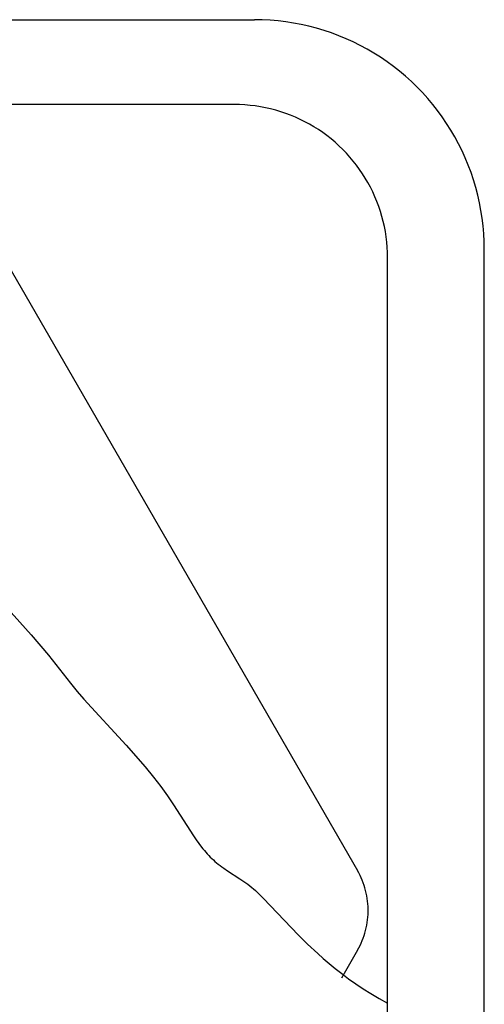
# Model space of a CAD drawing. Units: millimetres. Extents: x -2.5 to 91.2, y 12.1 to 75.4.
# Drawn here: x 39.3 to 40, y 58.8 to 60.4 of the extents above; entities that cross this region are included whole.
import ezdxf

# ---------------------------------------------------------------- set-up
doc = ezdxf.new("R2010")
doc.units = ezdxf.units.MM
doc.layers.get('0').update_dxf_attribs({"true_color": 0x000000})

msp = doc.modelspace()

# ---------------------------------------------------------------- linework, layer by layer
at = {"color": 0}
for p, q in [((37.3378, 60.3793), (39.6352, 60.3793)), ((39.648, 60.3791), (39.6352, 60.3793)), ((39.6608, 60.3784), (39.648, 60.3791)), ((39.6736, 60.3773), (39.6608, 60.3784)), ((39.6863, 60.3758), (39.6736, 60.3773)), ((39.6989, 60.3738), (39.6863, 60.3758)), ((39.7115, 60.3715), (39.6989, 60.3738)), ((39.724, 60.3686), (39.7115, 60.3715)), ((39.7364, 60.3654), (39.724, 60.3686)), ((39.7487, 60.3617), (39.7364, 60.3654)), ((39.7608, 60.3576), (39.7487, 60.3617)), ((39.7728, 60.3532), (39.7608, 60.3576)), ((39.7846, 60.3483), (39.7728, 60.3532)), ((39.7963, 60.343), (39.7846, 60.3483)), ((39.8077, 60.3373), (39.7963, 60.343)), ((39.819, 60.3312), (39.8077, 60.3373)), ((39.8301, 60.3247), (39.819, 60.3312)), ((39.8409, 60.3179), (39.8301, 60.3247)), ((39.8515, 60.3107), (39.8409, 60.3179)), ((39.8618, 60.3031), (39.8515, 60.3107)), ((39.8719, 60.2952), (39.8618, 60.3031)), ((39.8817, 60.2869), (39.8719, 60.2952)), ((39.8912, 60.2784), (39.8817, 60.2869)), ((39.9004, 60.2695), (39.8912, 60.2784)), ((39.9093, 60.2603), (39.9004, 60.2695)), ((39.9179, 60.2508), (39.9093, 60.2603)), ((39.6024, 60.2408), (37.1807, 60.2408)), ((39.611, 60.2407), (39.6024, 60.2408)), ((39.6195, 60.2402), (39.611, 60.2407)), ((39.628, 60.2395), (39.6195, 60.2402)), ((39.6365, 60.2385), (39.628, 60.2395)), ((39.6449, 60.2372), (39.6365, 60.2385)), ((39.6533, 60.2356), (39.6449, 60.2372)), ((39.9261, 60.241), (39.9179, 60.2508)), ((39.934, 60.2309), (39.9261, 60.241)), ((39.6616, 60.2337), (39.6533, 60.2356)), ((39.6699, 60.2315), (39.6616, 60.2337)), ((39.6781, 60.2291), (39.6699, 60.2315)), ((39.6862, 60.2264), (39.6781, 60.2291)), ((39.6942, 60.2234), (39.6862, 60.2264)), ((39.702, 60.2201), (39.6942, 60.2234)), ((39.9416, 60.2206), (39.934, 60.2309)), ((39.7098, 60.2166), (39.702, 60.2201)), ((39.7175, 60.2128), (39.7098, 60.2166)), ((39.725, 60.2087), (39.7175, 60.2128)), ((39.7323, 60.2044), (39.725, 60.2087)), ((39.9488, 60.21), (39.9416, 60.2206)), ((39.9556, 60.1991), (39.9488, 60.21)), ((39.7396, 60.1998), (39.7323, 60.2044)), ((39.7466, 60.195), (39.7396, 60.1998)), ((39.7535, 60.19), (39.7466, 60.195)), ((39.7602, 60.1847), (39.7535, 60.19)), ((39.9621, 60.1881), (39.9556, 60.1991)), ((39.7667, 60.1792), (39.7602, 60.1847)), ((39.7731, 60.1735), (39.7667, 60.1792)), ((39.7792, 60.1676), (39.7731, 60.1735)), ((39.9682, 60.1768), (39.9621, 60.1881)), ((39.9739, 60.1654), (39.9682, 60.1768)), ((39.7852, 60.1614), (39.7792, 60.1676)), ((39.7909, 60.1551), (39.7852, 60.1614)), ((39.9792, 60.1537), (39.9739, 60.1654)), ((39.7964, 60.1486), (39.7909, 60.1551)), ((39.8016, 60.1419), (39.7964, 60.1486)), ((39.8067, 60.135), (39.8016, 60.1419)), ((39.9841, 60.1419), (39.9792, 60.1537)), ((39.9886, 60.1299), (39.9841, 60.1419)), ((39.8115, 60.1279), (39.8067, 60.135)), ((39.816, 60.1207), (39.8115, 60.1279)), ((39.9927, 60.1177), (39.9886, 60.1299)), ((39.8204, 60.1133), (39.816, 60.1207)), ((39.8244, 60.1058), (39.8204, 60.1133)), ((39.9963, 60.1055), (39.9927, 60.1177)), ((39.1617, 60.1018), (39.8034, 58.9903)), ((39.8282, 60.0982), (39.8244, 60.1058)), ((39.8317, 60.0904), (39.8282, 60.0982)), ((39.9996, 60.0931), (39.9963, 60.1055)), ((40.0024, 60.0806), (39.9996, 60.0931)), ((39.835, 60.0825), (39.8317, 60.0904)), ((39.838, 60.0745), (39.835, 60.0825)), ((40.0048, 60.068), (40.0024, 60.0806)), ((39.8407, 60.0664), (39.838, 60.0745)), ((39.8432, 60.0582), (39.8407, 60.0664)), ((40.0067, 60.0554), (40.0048, 60.068)), ((39.8453, 60.05), (39.8432, 60.0582)), ((39.8472, 60.0417), (39.8453, 60.05)), ((40.0083, 60.0426), (40.0067, 60.0554)), ((39.8488, 60.0333), (39.8472, 60.0417)), ((39.8501, 60.0248), (39.8488, 60.0333)), ((40.0093, 60.0299), (40.0083, 60.0426)), ((40.01, 60.0171), (40.0093, 60.0299)), ((39.8511, 60.0164), (39.8501, 60.0248)), ((39.8519, 60.0079), (39.8511, 60.0164)), ((40.0102, 60.0043), (40.01, 60.0171)), ((39.8523, 59.9993), (39.8519, 60.0079)), ((39.8524, 59.9908), (39.8523, 59.9993)), ((40.0102, 57.0043), (40.0102, 60.0043)), ((39.8524, 56.9908), (39.8524, 59.9908)), ((39.2194, 59.4324), (39.271, 59.3754)), ((39.271, 59.3754), (39.299, 59.342)), ((39.299, 59.342), (39.3348, 59.2964)), ((39.3348, 59.2964), (39.3458, 59.2829)), ((39.3458, 59.2829), (39.3569, 59.2702)), ((39.3569, 59.2702), (39.426, 59.1952)), ((39.426, 59.1952), (39.4571, 59.1595)), ((39.4571, 59.1595), (39.4705, 59.143)), ((39.4705, 59.143), (39.4825, 59.1275)), ((39.4825, 59.1275), (39.4933, 59.1125)), ((39.4933, 59.1125), (39.5033, 59.0977)), ((39.5033, 59.0977), (39.5355, 59.0471)), ((39.5355, 59.0471), (39.5399, 59.0406)), ((39.5399, 59.0406), (39.5443, 59.0344)), ((39.5443, 59.0344), (39.5488, 59.0286)), ((39.5488, 59.0286), (39.5511, 59.0257)), ((39.5511, 59.0257), (39.5534, 59.023)), ((39.5534, 59.023), (39.5557, 59.0203)), ((39.5557, 59.0203), (39.5581, 59.0176)), ((39.5581, 59.0176), (39.5605, 59.0151)), ((39.5605, 59.0151), (39.563, 59.0125)), ((39.563, 59.0125), (39.5655, 59.0101)), ((39.5655, 59.0101), (39.5681, 59.0077)), ((39.5681, 59.0077), (39.5707, 59.0053)), ((39.5707, 59.0053), (39.5734, 59.003)), ((39.5734, 59.003), (39.5762, 59.0007)), ((39.5762, 59.0007), (39.5791, 58.9985)), ((39.5791, 58.9985), (39.5821, 58.9963)), ((39.5821, 58.9963), (39.5851, 58.9942)), ((39.5851, 58.9942), (39.5914, 58.99)), ((39.5914, 58.99), (39.6111, 58.9772)), ((39.8055, 58.9865), (39.8034, 58.9903)), ((39.8075, 58.9826), (39.8055, 58.9865)), ((39.6111, 58.9772), (39.6178, 58.9727)), ((39.6178, 58.9727), (39.6243, 58.968)), ((39.6243, 58.968), (39.6276, 58.9656)), ((39.8094, 58.9786), (39.8075, 58.9826)), ((39.8111, 58.9745), (39.8094, 58.9786)), ((39.8127, 58.9705), (39.8111, 58.9745)), ((39.8142, 58.9663), (39.8127, 58.9705)), ((39.6276, 58.9656), (39.6307, 58.963)), ((39.6307, 58.963), (39.6338, 58.9604)), ((39.6338, 58.9604), (39.6369, 58.9577)), ((39.6369, 58.9577), (39.64, 58.9548)), ((39.64, 58.9548), (39.6431, 58.9519)), ((39.6431, 58.9519), (39.6496, 58.9454)), ((39.8155, 58.9621), (39.8142, 58.9663)), ((39.8166, 58.9579), (39.8155, 58.9621)), ((39.8177, 58.9536), (39.8166, 58.9579)), ((39.8186, 58.9493), (39.8177, 58.9536)), ((39.6496, 58.9454), (39.707, 58.8848)), ((39.8193, 58.945), (39.8186, 58.9493)), ((39.8199, 58.9406), (39.8193, 58.945)), ((39.8203, 58.9363), (39.8199, 58.9406)), ((39.8206, 58.9319), (39.8203, 58.9363)), ((39.8208, 58.9275), (39.8206, 58.9319)), ((39.8206, 58.9187), (39.8208, 58.9231)), ((39.8208, 58.9231), (39.8208, 58.9275)), ((39.8186, 58.9013), (39.8193, 58.9056)), ((39.8193, 58.9056), (39.8199, 58.91)), ((39.8199, 58.91), (39.8203, 58.9143)), ((39.8203, 58.9143), (39.8206, 58.9187)), ((39.8142, 58.8843), (39.8155, 58.8885)), ((39.8155, 58.8885), (39.8166, 58.8927)), ((39.8166, 58.8927), (39.8177, 58.897)), ((39.8177, 58.897), (39.8186, 58.9013)), ((39.707, 58.8848), (39.7218, 58.8703)), ((39.8075, 58.8681), (39.8094, 58.872)), ((39.8094, 58.872), (39.8111, 58.8761)), ((39.8111, 58.8761), (39.8127, 58.8802)), ((39.8127, 58.8802), (39.8142, 58.8843)), ((39.7218, 58.8703), (39.7385, 58.8548)), ((39.7385, 58.8548), (39.7475, 58.8468)), ((39.8034, 58.8603), (39.777, 58.8146)), ((39.8034, 58.8603), (39.8055, 58.8641)), ((39.8055, 58.8641), (39.8075, 58.8681)), ((39.7475, 58.8468), (39.7571, 58.8387)), ((39.7571, 58.8387), (39.7671, 58.8305)), ((39.7671, 58.8305), (39.7777, 58.8222)), ((39.7777, 58.8222), (39.7888, 58.8139)), ((39.7888, 58.8139), (39.8004, 58.8057)), ((39.8004, 58.8057), (39.8126, 58.7976)), ((39.8126, 58.7976), (39.8253, 58.7895)), ((39.8253, 58.7895), (39.8386, 58.7816)), ((39.8386, 58.7816), (39.8524, 58.7739))]:
    msp.add_line(p, q, dxfattribs=at)

doc.saveas('drawing.dxf')
